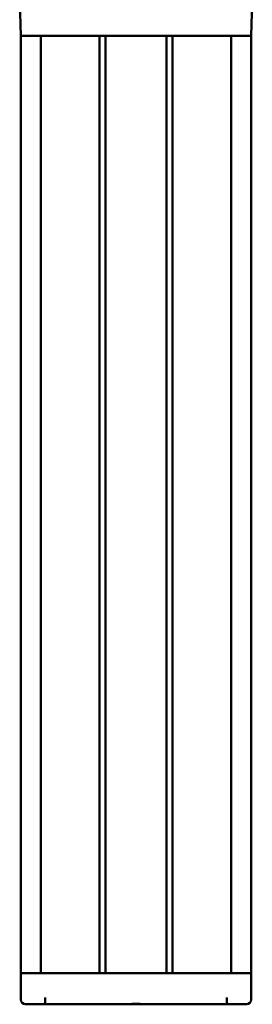
# Model space of a CAD drawing. Units: millimetres. Extents: x 0 to 841, y 0 to 594.
# Drawn here: x 291 to 329, y 175 to 332 of the extents above; entities that cross this region are included whole.
import ezdxf

# ---------------------------------------------------------------- set-up
doc = ezdxf.new("R2010")
doc.units = ezdxf.units.MM
doc.layers.add('Spigoli visibili(ISO)', color=7, linetype='Continuous', lineweight=50)

msp = doc.modelspace()

# ---------------------------------------------------------------- linework, layer by layer
at = {"layer": 'Spigoli visibili(ISO)'}
for p, q in [((291.447, 335.157), (291.638, 329.708)), ((328.728, 335.157), (328.538, 329.708)), ((291.638, 329.708), (291.638, 179.708)), ((291.721, 329.708), (291.638, 329.708)), ((291.721, 329.708), (291.97, 329.708)), ((294.841, 329.708), (291.97, 329.708)), ((294.841, 329.708), (300.628, 329.708)), ((294.853, 329.708), (294.853, 179.708)), ((304.213, 329.708), (300.628, 329.708)), ((304.213, 329.708), (304.213, 179.708)), ((304.213, 329.708), (305.213, 329.708)), ((305.213, 329.708), (305.213, 179.708)), ((314.963, 329.708), (305.213, 329.708)), ((314.963, 329.708), (314.963, 179.708)), ((314.963, 329.708), (315.963, 329.708)), ((315.963, 329.708), (315.963, 179.708)), ((319.547, 329.708), (315.963, 329.708)), ((319.547, 329.708), (325.334, 329.708)), ((325.323, 329.708), (325.323, 179.708)), ((328.205, 329.708), (325.334, 329.708)), ((328.205, 329.708), (328.455, 329.708)), ((328.538, 329.708), (328.455, 329.708)), ((328.538, 329.708), (328.538, 179.708)), ((291.721, 179.708), (291.638, 179.708)), ((291.638, 175.458), (291.638, 179.708)), ((291.721, 179.708), (291.97, 179.708)), ((294.841, 179.708), (291.97, 179.708)), ((294.841, 179.708), (300.628, 179.708)), ((304.213, 179.708), (300.628, 179.708)), ((304.213, 179.708), (305.213, 179.708)), ((314.963, 179.708), (305.213, 179.708)), ((314.963, 179.708), (315.963, 179.708)), ((319.547, 179.708), (315.963, 179.708)), ((319.547, 179.708), (325.334, 179.708)), ((328.205, 179.708), (325.334, 179.708)), ((328.205, 179.708), (328.455, 179.708)), ((328.538, 179.708), (328.455, 179.708)), ((328.538, 179.708), (328.538, 175.458)), ((295.538, 174.708), (295.538, 175.808)), ((324.638, 175.808), (324.638, 174.708)), ((292.388, 174.708), (294.785, 174.708)), ((294.785, 174.708), (308.666, 174.708)), ((311.51, 174.708), (308.666, 174.708)), ((311.51, 174.708), (325.391, 174.708)), ((325.391, 174.708), (327.788, 174.708))]:
    msp.add_line(p, q, dxfattribs=at)
at = {"layer": 'Spigoli visibili(ISO)', "flags": 128}
msp.add_lwpolyline([(308.666, 174.708), (308.776, 174.71), (308.888, 174.715), (309.002, 174.723), (309.118, 174.733), (309.235, 174.743), (309.354, 174.755), (309.475, 174.765), (309.596, 174.775), (309.718, 174.783), (309.84, 174.789), (309.963, 174.793), (310.087, 174.794), (310.211, 174.793), (310.335, 174.789), (310.458, 174.783), (310.58, 174.775), (310.701, 174.765), (310.82, 174.755), (310.939, 174.744), (311.056, 174.733), (311.173, 174.723), (311.287, 174.715), (311.4, 174.71), (311.51, 174.708)], dxfattribs=at)
at = {"layer": 'Spigoli visibili(ISO)'}
for centre, start, end in [((292.388, 175.458), 180, 270), ((327.788, 175.458), 270, 0)]:
    msp.add_arc(centre, 0.75, start, end, dxfattribs=at)

doc.saveas('drawing.dxf')
